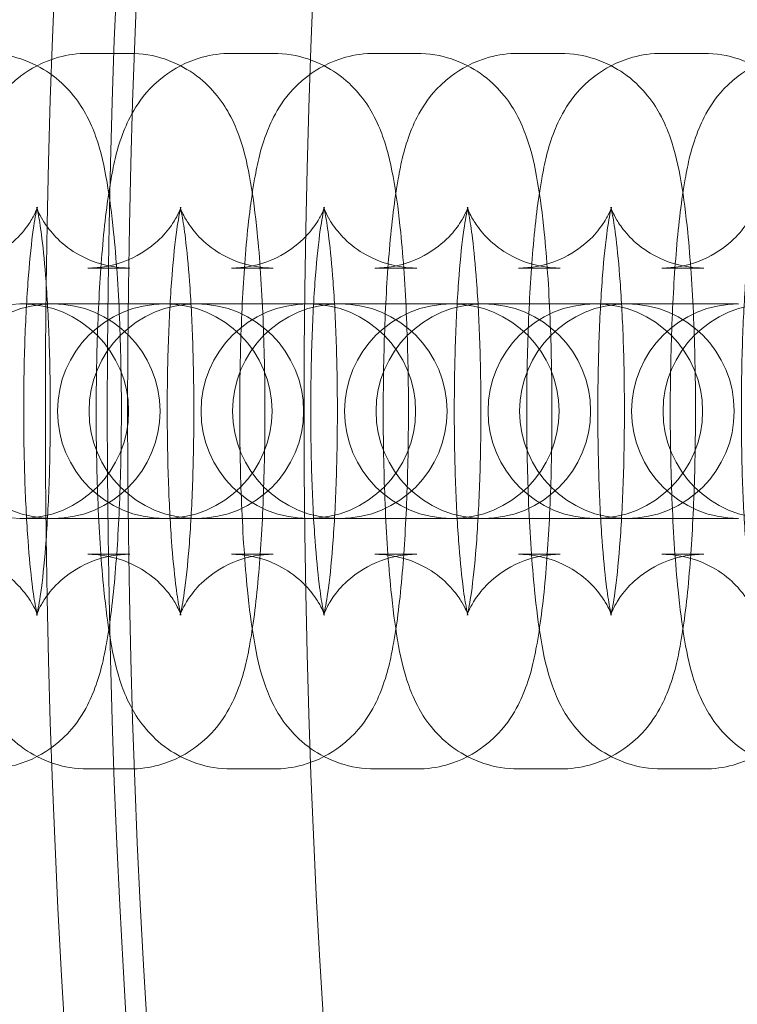
# Model space of a CAD drawing. Units: millimetres. Extents: x -266 to 3517, y -3289 to 4211.
# Drawn here: x 1994 to 2015, y 444 to 472 of the extents above; entities that cross this region are included whole.
import ezdxf

# ---------------------------------------------------------------- set-up
doc = ezdxf.new("R2010")
doc.units = ezdxf.units.MM
doc.header["$MEASUREMENT"] = 0
doc.layers.get('0').update_dxf_attribs({"linetype": 'CONTINUOUS'})

# ---------------------------------------------------------------- blocks, each defined once
blk = doc.blocks.new('A$C7A0B70C1')
at = {"color": 0, "linetype": 'Continuous', "lineweight": 0}
for p, q in [((2408.919, 456.882), (2410.089, 456.882)), ((2412.932, 456.882), (2414.102, 456.882)), ((2416.945, 456.882), (2418.115, 456.882)), ((2420.957, 456.882), (2422.128, 456.882)), ((2424.97, 456.882), (2426.141, 456.882)), ((2408.919, 450.882), (2410.089, 450.882)), ((2412.932, 450.882), (2414.102, 450.882)), ((2416.945, 450.882), (2418.115, 450.882)), ((2420.957, 450.882), (2422.128, 450.882)), ((2424.97, 450.882), (2426.141, 450.882)), ((2407.057, 449.882), (2407.013, 449.882)), ((2409.856, 449.882), (2407.057, 449.882)), ((2411.026, 449.882), (2409.856, 449.882)), ((2411.07, 449.882), (2411.026, 449.882)), ((2413.869, 449.882), (2411.07, 449.882)), ((2415.039, 449.882), (2413.869, 449.882)), ((2415.083, 449.882), (2415.039, 449.882)), ((2417.882, 449.882), (2415.083, 449.882)), ((2419.052, 449.882), (2417.882, 449.882)), ((2419.096, 449.882), (2419.052, 449.882)), ((2421.894, 449.882), (2419.096, 449.882)), ((2423.065, 449.882), (2421.894, 449.882)), ((2423.108, 449.882), (2423.065, 449.882)), ((2425.907, 449.882), (2423.108, 449.882)), ((2427.078, 449.882), (2425.907, 449.882)), ((2407.013, 443.882), (2407.057, 443.882)), ((2407.057, 443.882), (2409.856, 443.882)), ((2411.026, 443.882), (2409.856, 443.882)), ((2411.026, 443.882), (2411.07, 443.882)), ((2411.07, 443.882), (2413.869, 443.882)), ((2415.039, 443.882), (2413.869, 443.882)), ((2415.039, 443.882), (2415.083, 443.882)), ((2415.083, 443.882), (2417.882, 443.882)), ((2419.052, 443.882), (2417.882, 443.882)), ((2419.052, 443.882), (2419.096, 443.882)), ((2419.096, 443.882), (2421.894, 443.882)), ((2423.065, 443.882), (2421.894, 443.882)), ((2423.065, 443.882), (2423.108, 443.882)), ((2423.108, 443.882), (2425.907, 443.882)), ((2427.078, 443.882), (2425.907, 443.882)), ((2410.089, 442.882), (2408.919, 442.882)), ((2414.102, 442.882), (2412.932, 442.882)), ((2418.115, 442.882), (2416.945, 442.882)), ((2422.128, 442.882), (2420.957, 442.882)), ((2426.141, 442.882), (2424.97, 442.882)), ((2410.089, 436.882), (2408.919, 436.882)), ((2414.102, 436.882), (2412.932, 436.882)), ((2418.115, 436.882), (2416.945, 436.882)), ((2422.128, 436.882), (2420.957, 436.882)), ((2426.141, 436.882), (2424.97, 436.882))]:
    blk.add_line(p, q, dxfattribs=at)
for radius in [270, 268.27, 267.7, 262.769]:
    blk.add_circle((2677.732, 446.882), radius, dxfattribs=at)
for centre, radius, start, end in [((2677.732, 446.882), 272.741, 170.00706, 178.95663), ((2677.732, 446.882), 272.646, 170.00706, 178.95626), ((2407.057, 446.882), 3, 90, 270), ((2407.938, 446.882), 3, 90, 270), ((2407.057, 446.882), 3, 270, 90), ((2407.938, 446.882), 3, 270, 90), ((2411.07, 446.882), 3, 90, 270), ((2411.951, 446.882), 3, 90, 270), ((2411.07, 446.882), 3, 270, 90), ((2411.951, 446.882), 3, 270, 90), ((2415.083, 446.882), 3, 90, 270), ((2415.964, 446.882), 3, 90, 270), ((2415.083, 446.882), 3, 270, 90), ((2415.964, 446.882), 3, 270, 90), ((2419.096, 446.882), 3, 90, 270), ((2419.977, 446.882), 3, 90, 270), ((2419.096, 446.882), 3, 270, 90), ((2419.977, 446.882), 3, 270, 90), ((2423.108, 446.882), 3, 90, 270), ((2423.99, 446.882), 3, 90, 270), ((2423.108, 446.882), 3, 270, 90), ((2423.99, 446.882), 3, 270, 90), ((2427.121, 446.882), 3, 90, 270), ((2428.002, 446.882), 3, 90, 270), ((2677.732, 446.882), 272.741, 180.00706, 188.95663), ((2677.732, 446.882), 272.646, 180.00706, 188.95626)]:
    blk.add_arc(centre, radius, start, end, dxfattribs=at)
for points, knots in [([(2408.919, 436.882), (2408.579, 436.882), (2408.242, 436.941), (2407.628, 437.144), (2407.361, 437.291), (2406.877, 437.626), (2406.69, 437.815), (2406.352, 438.207), (2406.235, 438.397), (2406.004, 438.812), (2405.925, 439.011), (2405.693, 439.664), (2405.616, 440.049), (2405.466, 440.915), (2405.406, 441.378), (2405.282, 442.61), (2405.227, 443.424), (2405.158, 445.08), (2405.14, 445.91), (2405.137, 447.562), (2405.151, 448.383), (2405.208, 449.961), (2405.252, 450.717), (2405.374, 452.138), (2405.451, 452.788), (2405.637, 453.817), (2405.713, 454.203), (2405.988, 454.902), (2406.078, 455.112), (2406.401, 455.621), (2406.607, 455.919), (2407.299, 456.444), (2407.654, 456.649), (2408.355, 456.842), (2408.637, 456.882), (2408.919, 456.882)], [3.141593, 3.141593, 3.141593, 3.141593, 3.178371, 3.178371, 3.218819, 3.218819, 3.270245, 3.270245, 3.339599, 3.339599, 3.444696, 3.444696, 3.714253, 3.714253, 3.976969, 3.976969, 4.35269, 4.35269, 4.693369, 4.693369, 5.028466, 5.028466, 5.367727, 5.367727, 5.730099, 5.730099, 6.006642, 6.006642, 6.109279, 6.109279, 6.19882, 6.19882, 6.252614, 6.252614, 6.283185, 6.283185, 6.283185, 6.283185]), ([(2406.076, 456.882), (2406.416, 456.882), (2406.753, 456.823), (2407.367, 456.62), (2407.634, 456.473), (2408.118, 456.138), (2408.305, 455.949), (2408.643, 455.558), (2408.76, 455.368), (2408.991, 454.952), (2409.07, 454.753), (2409.302, 454.101), (2409.379, 453.715), (2409.529, 452.849), (2409.589, 452.386), (2409.713, 451.154), (2409.768, 450.34), (2409.837, 448.684), (2409.855, 447.854), (2409.858, 446.202), (2409.845, 445.381), (2409.787, 443.803), (2409.743, 443.047), (2409.621, 441.626), (2409.544, 440.976), (2409.358, 439.947), (2409.282, 439.561), (2409.007, 438.862), (2408.917, 438.652), (2408.594, 438.144), (2408.388, 437.845), (2407.696, 437.32), (2407.341, 437.115), (2406.64, 436.923), (2406.358, 436.882), (2406.076, 436.882)], [0, 0, 0, 0, 0.036778, 0.036778, 0.077226, 0.077226, 0.128653, 0.128653, 0.198006, 0.198006, 0.303103, 0.303103, 0.572661, 0.572661, 0.835376, 0.835376, 1.211098, 1.211098, 1.551776, 1.551776, 1.886873, 1.886873, 2.226135, 2.226135, 2.588507, 2.588507, 2.86505, 2.86505, 2.967686, 2.967686, 3.057228, 3.057228, 3.111022, 3.111022, 3.141593, 3.141593, 3.141593, 3.141593]), ([(2412.932, 436.882), (2412.592, 436.882), (2412.255, 436.941), (2411.641, 437.144), (2411.374, 437.291), (2410.89, 437.626), (2410.703, 437.815), (2410.365, 438.207), (2410.248, 438.397), (2410.017, 438.812), (2409.938, 439.011), (2409.705, 439.664), (2409.629, 440.049), (2409.479, 440.915), (2409.419, 441.378), (2409.295, 442.61), (2409.24, 443.424), (2409.171, 445.08), (2409.153, 445.91), (2409.15, 447.562), (2409.163, 448.383), (2409.221, 449.961), (2409.265, 450.717), (2409.387, 452.138), (2409.464, 452.788), (2409.65, 453.817), (2409.726, 454.203), (2410.001, 454.902), (2410.091, 455.112), (2410.414, 455.621), (2410.62, 455.919), (2411.312, 456.444), (2411.667, 456.649), (2412.368, 456.842), (2412.649, 456.882), (2412.932, 456.882)], [3.141593, 3.141593, 3.141593, 3.141593, 3.178371, 3.178371, 3.218819, 3.218819, 3.270245, 3.270245, 3.339599, 3.339599, 3.444696, 3.444696, 3.714253, 3.714253, 3.976969, 3.976969, 4.35269, 4.35269, 4.693369, 4.693369, 5.028466, 5.028466, 5.367727, 5.367727, 5.730099, 5.730099, 6.006642, 6.006642, 6.109279, 6.109279, 6.19882, 6.19882, 6.252614, 6.252614, 6.283185, 6.283185, 6.283185, 6.283185]), ([(2410.089, 456.882), (2410.429, 456.882), (2410.766, 456.823), (2411.38, 456.62), (2411.647, 456.473), (2412.131, 456.138), (2412.318, 455.949), (2412.656, 455.558), (2412.773, 455.368), (2413.004, 454.952), (2413.083, 454.753), (2413.315, 454.101), (2413.392, 453.715), (2413.542, 452.849), (2413.602, 452.386), (2413.726, 451.154), (2413.78, 450.34), (2413.85, 448.684), (2413.868, 447.854), (2413.871, 446.202), (2413.857, 445.381), (2413.8, 443.803), (2413.756, 443.047), (2413.634, 441.626), (2413.557, 440.976), (2413.371, 439.947), (2413.295, 439.561), (2413.02, 438.862), (2412.93, 438.652), (2412.607, 438.144), (2412.4, 437.845), (2411.708, 437.32), (2411.354, 437.115), (2410.653, 436.923), (2410.371, 436.882), (2410.089, 436.882)], [0, 0, 0, 0, 0.036778, 0.036778, 0.077226, 0.077226, 0.128653, 0.128653, 0.198006, 0.198006, 0.303103, 0.303103, 0.572661, 0.572661, 0.835376, 0.835376, 1.211098, 1.211098, 1.551776, 1.551776, 1.886873, 1.886873, 2.226135, 2.226135, 2.588507, 2.588507, 2.86505, 2.86505, 2.967686, 2.967686, 3.057228, 3.057228, 3.111022, 3.111022, 3.141593, 3.141593, 3.141593, 3.141593]), ([(2416.945, 436.882), (2416.605, 436.882), (2416.268, 436.941), (2415.654, 437.144), (2415.386, 437.291), (2414.903, 437.626), (2414.715, 437.815), (2414.378, 438.207), (2414.26, 438.397), (2414.029, 438.812), (2413.951, 439.011), (2413.718, 439.664), (2413.641, 440.049), (2413.492, 440.915), (2413.432, 441.378), (2413.308, 442.61), (2413.253, 443.424), (2413.184, 445.08), (2413.166, 445.91), (2413.163, 447.562), (2413.176, 448.383), (2413.234, 449.961), (2413.278, 450.717), (2413.4, 452.138), (2413.477, 452.788), (2413.663, 453.817), (2413.739, 454.203), (2414.013, 454.902), (2414.104, 455.112), (2414.427, 455.621), (2414.633, 455.919), (2415.325, 456.444), (2415.68, 456.649), (2416.381, 456.842), (2416.662, 456.882), (2416.945, 456.882)], [3.141593, 3.141593, 3.141593, 3.141593, 3.178371, 3.178371, 3.218819, 3.218819, 3.270245, 3.270245, 3.339599, 3.339599, 3.444696, 3.444696, 3.714253, 3.714253, 3.976969, 3.976969, 4.35269, 4.35269, 4.693369, 4.693369, 5.028466, 5.028466, 5.367727, 5.367727, 5.730099, 5.730099, 6.006642, 6.006642, 6.109279, 6.109279, 6.19882, 6.19882, 6.252614, 6.252614, 6.283185, 6.283185, 6.283185, 6.283185]), ([(2414.102, 456.882), (2414.442, 456.882), (2414.779, 456.823), (2415.393, 456.62), (2415.66, 456.473), (2416.144, 456.138), (2416.331, 455.949), (2416.669, 455.558), (2416.786, 455.368), (2417.017, 454.952), (2417.096, 454.753), (2417.328, 454.101), (2417.405, 453.715), (2417.555, 452.849), (2417.614, 452.386), (2417.739, 451.154), (2417.793, 450.34), (2417.863, 448.684), (2417.88, 447.854), (2417.884, 446.202), (2417.87, 445.381), (2417.813, 443.803), (2417.769, 443.047), (2417.647, 441.626), (2417.57, 440.976), (2417.384, 439.947), (2417.308, 439.561), (2417.033, 438.862), (2416.942, 438.652), (2416.62, 438.144), (2416.413, 437.845), (2415.721, 437.32), (2415.367, 437.115), (2414.665, 436.923), (2414.384, 436.882), (2414.102, 436.882)], [0, 0, 0, 0, 0.036778, 0.036778, 0.077226, 0.077226, 0.128653, 0.128653, 0.198006, 0.198006, 0.303103, 0.303103, 0.572661, 0.572661, 0.835376, 0.835376, 1.211098, 1.211098, 1.551776, 1.551776, 1.886873, 1.886873, 2.226135, 2.226135, 2.588507, 2.588507, 2.86505, 2.86505, 2.967686, 2.967686, 3.057228, 3.057228, 3.111022, 3.111022, 3.141593, 3.141593, 3.141593, 3.141593]), ([(2420.957, 436.882), (2420.618, 436.882), (2420.281, 436.941), (2419.667, 437.144), (2419.399, 437.291), (2418.916, 437.626), (2418.728, 437.815), (2418.391, 438.207), (2418.273, 438.397), (2418.042, 438.812), (2417.964, 439.011), (2417.731, 439.664), (2417.654, 440.049), (2417.505, 440.915), (2417.445, 441.378), (2417.321, 442.61), (2417.266, 443.424), (2417.197, 445.08), (2417.179, 445.91), (2417.176, 447.562), (2417.189, 448.383), (2417.247, 449.961), (2417.291, 450.717), (2417.413, 452.138), (2417.49, 452.788), (2417.676, 453.817), (2417.752, 454.203), (2418.026, 454.902), (2418.117, 455.112), (2418.44, 455.621), (2418.646, 455.919), (2419.338, 456.444), (2419.693, 456.649), (2420.394, 456.842), (2420.675, 456.882), (2420.957, 456.882)], [3.141593, 3.141593, 3.141593, 3.141593, 3.178371, 3.178371, 3.218819, 3.218819, 3.270245, 3.270245, 3.339599, 3.339599, 3.444696, 3.444696, 3.714253, 3.714253, 3.976969, 3.976969, 4.35269, 4.35269, 4.693369, 4.693369, 5.028466, 5.028466, 5.367727, 5.367727, 5.730099, 5.730099, 6.006642, 6.006642, 6.109279, 6.109279, 6.19882, 6.19882, 6.252614, 6.252614, 6.283185, 6.283185, 6.283185, 6.283185]), ([(2418.115, 456.882), (2418.454, 456.882), (2418.792, 456.823), (2419.406, 456.62), (2419.673, 456.473), (2420.156, 456.138), (2420.344, 455.949), (2420.682, 455.558), (2420.799, 455.368), (2421.03, 454.952), (2421.108, 454.753), (2421.341, 454.101), (2421.418, 453.715), (2421.568, 452.849), (2421.627, 452.386), (2421.752, 451.154), (2421.806, 450.34), (2421.876, 448.684), (2421.893, 447.854), (2421.897, 446.202), (2421.883, 445.381), (2421.826, 443.803), (2421.781, 443.047), (2421.66, 441.626), (2421.582, 440.976), (2421.397, 439.947), (2421.32, 439.561), (2421.046, 438.862), (2420.955, 438.652), (2420.633, 438.144), (2420.426, 437.845), (2419.734, 437.32), (2419.38, 437.115), (2418.678, 436.923), (2418.397, 436.882), (2418.115, 436.882)], [0, 0, 0, 0, 0.036778, 0.036778, 0.077226, 0.077226, 0.128653, 0.128653, 0.198006, 0.198006, 0.303103, 0.303103, 0.572661, 0.572661, 0.835376, 0.835376, 1.211098, 1.211098, 1.551776, 1.551776, 1.886873, 1.886873, 2.226135, 2.226135, 2.588507, 2.588507, 2.86505, 2.86505, 2.967686, 2.967686, 3.057228, 3.057228, 3.111022, 3.111022, 3.141593, 3.141593, 3.141593, 3.141593]), ([(2424.97, 436.882), (2424.631, 436.882), (2424.294, 436.941), (2423.68, 437.144), (2423.412, 437.291), (2422.929, 437.626), (2422.741, 437.815), (2422.404, 438.207), (2422.286, 438.397), (2422.055, 438.812), (2421.977, 439.011), (2421.744, 439.664), (2421.667, 440.049), (2421.517, 440.915), (2421.458, 441.378), (2421.334, 442.61), (2421.279, 443.424), (2421.21, 445.08), (2421.192, 445.91), (2421.188, 447.562), (2421.202, 448.383), (2421.26, 449.961), (2421.304, 450.717), (2421.425, 452.138), (2421.503, 452.788), (2421.689, 453.817), (2421.765, 454.203), (2422.039, 454.902), (2422.13, 455.112), (2422.452, 455.621), (2422.659, 455.919), (2423.351, 456.444), (2423.706, 456.649), (2424.407, 456.842), (2424.688, 456.882), (2424.97, 456.882)], [3.141593, 3.141593, 3.141593, 3.141593, 3.178371, 3.178371, 3.218819, 3.218819, 3.270245, 3.270245, 3.339599, 3.339599, 3.444696, 3.444696, 3.714253, 3.714253, 3.976969, 3.976969, 4.35269, 4.35269, 4.693369, 4.693369, 5.028466, 5.028466, 5.367727, 5.367727, 5.730099, 5.730099, 6.006642, 6.006642, 6.109279, 6.109279, 6.19882, 6.19882, 6.252614, 6.252614, 6.283185, 6.283185, 6.283185, 6.283185]), ([(2422.128, 456.882), (2422.467, 456.882), (2422.804, 456.823), (2423.419, 456.62), (2423.686, 456.473), (2424.169, 456.138), (2424.357, 455.949), (2424.694, 455.558), (2424.812, 455.368), (2425.043, 454.952), (2425.121, 454.753), (2425.354, 454.101), (2425.431, 453.715), (2425.581, 452.849), (2425.64, 452.386), (2425.764, 451.154), (2425.819, 450.34), (2425.889, 448.684), (2425.906, 447.854), (2425.91, 446.202), (2425.896, 445.381), (2425.838, 443.803), (2425.794, 443.047), (2425.673, 441.626), (2425.595, 440.976), (2425.41, 439.947), (2425.333, 439.561), (2425.059, 438.862), (2424.968, 438.652), (2424.646, 438.144), (2424.439, 437.845), (2423.747, 437.32), (2423.393, 437.115), (2422.691, 436.923), (2422.41, 436.882), (2422.128, 436.882)], [0, 0, 0, 0, 0.036778, 0.036778, 0.077226, 0.077226, 0.128653, 0.128653, 0.198006, 0.198006, 0.303103, 0.303103, 0.572661, 0.572661, 0.835376, 0.835376, 1.211098, 1.211098, 1.551776, 1.551776, 1.886873, 1.886873, 2.226135, 2.226135, 2.588507, 2.588507, 2.86505, 2.86505, 2.967686, 2.967686, 3.057228, 3.057228, 3.111022, 3.111022, 3.141593, 3.141593, 3.141593, 3.141593]), ([(2428.983, 436.882), (2428.644, 436.882), (2428.307, 436.941), (2427.692, 437.144), (2427.425, 437.291), (2426.942, 437.626), (2426.754, 437.815), (2426.417, 438.207), (2426.299, 438.397), (2426.068, 438.812), (2425.99, 439.011), (2425.757, 439.664), (2425.68, 440.049), (2425.53, 440.915), (2425.471, 441.378), (2425.347, 442.61), (2425.292, 443.424), (2425.222, 445.08), (2425.205, 445.91), (2425.201, 447.562), (2425.215, 448.383), (2425.272, 449.961), (2425.317, 450.717), (2425.438, 452.138), (2425.516, 452.788), (2425.701, 453.817), (2425.778, 454.203), (2426.052, 454.902), (2426.143, 455.112), (2426.465, 455.621), (2426.672, 455.919), (2427.364, 456.444), (2427.718, 456.649), (2428.42, 456.842), (2428.701, 456.882), (2428.983, 456.882)], [3.141593, 3.141593, 3.141593, 3.141593, 3.178371, 3.178371, 3.218819, 3.218819, 3.270245, 3.270245, 3.339599, 3.339599, 3.444696, 3.444696, 3.714253, 3.714253, 3.976969, 3.976969, 4.35269, 4.35269, 4.693369, 4.693369, 5.028466, 5.028466, 5.367727, 5.367727, 5.730099, 5.730099, 6.006642, 6.006642, 6.109279, 6.109279, 6.19882, 6.19882, 6.252614, 6.252614, 6.283185, 6.283185, 6.283185, 6.283185]), ([(2426.141, 456.882), (2426.48, 456.882), (2426.817, 456.823), (2427.431, 456.62), (2427.699, 456.473), (2428.182, 456.138), (2428.37, 455.949), (2428.707, 455.558), (2428.825, 455.368), (2429.056, 454.952), (2429.134, 454.753), (2429.367, 454.101), (2429.444, 453.715), (2429.594, 452.849), (2429.653, 452.386), (2429.777, 451.154), (2429.832, 450.34), (2429.901, 448.684), (2429.919, 447.854), (2429.923, 446.202), (2429.909, 445.381), (2429.851, 443.803), (2429.807, 443.047), (2429.685, 441.626), (2429.608, 440.976), (2429.422, 439.947), (2429.346, 439.561), (2429.072, 438.862), (2428.981, 438.652), (2428.659, 438.144), (2428.452, 437.845), (2427.76, 437.32), (2427.405, 437.115), (2426.704, 436.923), (2426.423, 436.882), (2426.141, 436.882)], [0, 0, 0, 0, 0.036778, 0.036778, 0.077226, 0.077226, 0.128653, 0.128653, 0.198006, 0.198006, 0.303103, 0.303103, 0.572661, 0.572661, 0.835376, 0.835376, 1.211098, 1.211098, 1.551776, 1.551776, 1.886873, 1.886873, 2.226135, 2.226135, 2.588507, 2.588507, 2.86505, 2.86505, 2.967686, 2.967686, 3.057228, 3.057228, 3.111022, 3.111022, 3.141593, 3.141593, 3.141593, 3.141593]), ([(2404.906, 442.882), (2405.227, 442.882), (2405.546, 442.825), (2406.121, 442.635), (2406.367, 442.499), (2406.794, 442.202), (2406.952, 442.043), (2407.199, 441.759), (2407.278, 441.639), (2407.394, 441.446), (2407.429, 441.374), (2407.481, 441.259), (2407.494, 441.222), (2407.511, 441.174), (2407.509, 441.178), (2407.493, 441.235), (2407.475, 441.313), (2407.426, 441.575), (2407.393, 441.793), (2407.319, 442.39), (2407.279, 442.8), (2407.208, 443.773), (2407.178, 444.35), (2407.136, 445.596), (2407.125, 446.266), (2407.126, 447.614), (2407.138, 448.29), (2407.184, 449.561), (2407.218, 450.156), (2407.298, 451.177), (2407.344, 451.612), (2407.431, 452.228), (2407.473, 452.442), (2407.503, 452.564), (2407.507, 452.581), (2407.508, 452.582), (2407.505, 452.573), (2407.486, 452.519), (2407.463, 452.457), (2407.365, 452.268), (2407.307, 452.164), (2407.111, 451.897), (2406.979, 451.736), (2406.561, 451.385), (2406.278, 451.194), (2405.605, 450.95), (2405.257, 450.882), (2404.906, 450.882)], [3.141593, 3.141593, 3.141593, 3.141593, 3.178505, 3.178505, 3.218979, 3.218979, 3.268747, 3.268747, 3.325132, 3.325132, 3.383494, 3.383494, 3.451725, 3.451725, 3.543564, 3.543564, 3.678735, 3.678735, 3.875887, 3.875887, 4.130935, 4.130935, 4.419008, 4.419008, 4.720525, 4.720525, 5.025412, 5.025412, 5.32642, 5.32642, 5.611829, 5.611829, 5.852529, 5.852529, 5.92719, 5.92719, 5.983503, 5.983503, 6.071046, 6.071046, 6.132939, 6.132939, 6.189833, 6.189833, 6.242869, 6.242869, 6.283185, 6.283185, 6.283185, 6.283185]), ([(2410.089, 450.882), (2409.768, 450.882), (2409.449, 450.939), (2408.874, 451.129), (2408.628, 451.265), (2408.201, 451.562), (2408.043, 451.721), (2407.796, 452.005), (2407.717, 452.125), (2407.601, 452.318), (2407.566, 452.39), (2407.514, 452.505), (2407.501, 452.542), (2407.484, 452.59), (2407.486, 452.587), (2407.502, 452.529), (2407.52, 452.451), (2407.569, 452.189), (2407.602, 451.971), (2407.676, 451.374), (2407.716, 450.964), (2407.787, 449.991), (2407.817, 449.414), (2407.859, 448.169), (2407.87, 447.498), (2407.869, 446.15), (2407.857, 445.474), (2407.811, 444.203), (2407.777, 443.608), (2407.697, 442.587), (2407.651, 442.152), (2407.564, 441.536), (2407.522, 441.322), (2407.492, 441.2), (2407.488, 441.183), (2407.487, 441.182), (2407.49, 441.191), (2407.509, 441.245), (2407.532, 441.307), (2407.63, 441.497), (2407.688, 441.601), (2407.884, 441.868), (2408.016, 442.028), (2408.434, 442.379), (2408.717, 442.57), (2409.39, 442.814), (2409.738, 442.882), (2410.089, 442.882)], [6.283185, 6.283185, 6.283185, 6.283185, 6.320097, 6.320097, 6.360572, 6.360572, 6.41034, 6.41034, 6.466724, 6.466724, 6.525087, 6.525087, 6.593318, 6.593318, 6.685157, 6.685157, 6.820328, 6.820328, 7.01748, 7.01748, 7.272528, 7.272528, 7.5606, 7.5606, 7.862117, 7.862117, 8.167005, 8.167005, 8.468013, 8.468013, 8.753421, 8.753421, 8.994122, 8.994122, 9.068783, 9.068783, 9.125095, 9.125095, 9.212639, 9.212639, 9.274531, 9.274531, 9.331426, 9.331426, 9.384462, 9.384462, 9.424778, 9.424778, 9.424778, 9.424778]), ([(2408.919, 442.882), (2409.24, 442.882), (2409.559, 442.825), (2410.134, 442.635), (2410.38, 442.499), (2410.807, 442.202), (2410.965, 442.043), (2411.212, 441.759), (2411.291, 441.639), (2411.407, 441.446), (2411.442, 441.374), (2411.494, 441.259), (2411.507, 441.222), (2411.524, 441.174), (2411.521, 441.178), (2411.506, 441.235), (2411.488, 441.313), (2411.439, 441.575), (2411.405, 441.793), (2411.332, 442.39), (2411.292, 442.8), (2411.221, 443.773), (2411.191, 444.35), (2411.149, 445.596), (2411.138, 446.266), (2411.139, 447.614), (2411.151, 448.29), (2411.197, 449.561), (2411.231, 450.156), (2411.311, 451.177), (2411.357, 451.612), (2411.444, 452.228), (2411.486, 452.442), (2411.515, 452.564), (2411.52, 452.581), (2411.521, 452.582), (2411.518, 452.573), (2411.499, 452.519), (2411.476, 452.457), (2411.378, 452.268), (2411.32, 452.164), (2411.124, 451.897), (2410.992, 451.736), (2410.574, 451.385), (2410.291, 451.194), (2409.617, 450.95), (2409.27, 450.882), (2408.919, 450.882)], [3.141593, 3.141593, 3.141593, 3.141593, 3.178505, 3.178505, 3.218979, 3.218979, 3.268747, 3.268747, 3.325132, 3.325132, 3.383494, 3.383494, 3.451725, 3.451725, 3.543564, 3.543564, 3.678735, 3.678735, 3.875887, 3.875887, 4.130935, 4.130935, 4.419008, 4.419008, 4.720525, 4.720525, 5.025412, 5.025412, 5.32642, 5.32642, 5.611829, 5.611829, 5.852529, 5.852529, 5.92719, 5.92719, 5.983503, 5.983503, 6.071046, 6.071046, 6.132939, 6.132939, 6.189833, 6.189833, 6.242869, 6.242869, 6.283185, 6.283185, 6.283185, 6.283185]), ([(2414.102, 450.882), (2413.781, 450.882), (2413.461, 450.939), (2412.887, 451.129), (2412.641, 451.265), (2412.214, 451.562), (2412.056, 451.721), (2411.808, 452.005), (2411.73, 452.125), (2411.614, 452.318), (2411.579, 452.39), (2411.527, 452.505), (2411.514, 452.542), (2411.497, 452.59), (2411.499, 452.587), (2411.514, 452.529), (2411.533, 452.451), (2411.582, 452.189), (2411.615, 451.971), (2411.689, 451.374), (2411.729, 450.964), (2411.8, 449.991), (2411.83, 449.414), (2411.872, 448.169), (2411.883, 447.498), (2411.882, 446.15), (2411.869, 445.474), (2411.824, 444.203), (2411.79, 443.608), (2411.71, 442.587), (2411.663, 442.152), (2411.577, 441.536), (2411.535, 441.322), (2411.505, 441.2), (2411.5, 441.183), (2411.5, 441.182), (2411.503, 441.191), (2411.522, 441.245), (2411.544, 441.307), (2411.643, 441.497), (2411.701, 441.601), (2411.897, 441.868), (2412.029, 442.028), (2412.447, 442.379), (2412.73, 442.57), (2413.403, 442.814), (2413.751, 442.882), (2414.102, 442.882)], [6.283185, 6.283185, 6.283185, 6.283185, 6.320097, 6.320097, 6.360572, 6.360572, 6.41034, 6.41034, 6.466724, 6.466724, 6.525087, 6.525087, 6.593318, 6.593318, 6.685157, 6.685157, 6.820328, 6.820328, 7.01748, 7.01748, 7.272528, 7.272528, 7.5606, 7.5606, 7.862117, 7.862117, 8.167005, 8.167005, 8.468013, 8.468013, 8.753421, 8.753421, 8.994122, 8.994122, 9.068783, 9.068783, 9.125095, 9.125095, 9.212639, 9.212639, 9.274531, 9.274531, 9.331426, 9.331426, 9.384462, 9.384462, 9.424778, 9.424778, 9.424778, 9.424778]), ([(2412.932, 442.882), (2413.253, 442.882), (2413.572, 442.825), (2414.147, 442.635), (2414.393, 442.499), (2414.82, 442.202), (2414.978, 442.043), (2415.225, 441.759), (2415.304, 441.639), (2415.42, 441.446), (2415.455, 441.374), (2415.507, 441.259), (2415.52, 441.222), (2415.536, 441.174), (2415.534, 441.178), (2415.519, 441.235), (2415.501, 441.313), (2415.452, 441.575), (2415.418, 441.793), (2415.345, 442.39), (2415.305, 442.8), (2415.234, 443.773), (2415.203, 444.35), (2415.162, 445.596), (2415.151, 446.266), (2415.152, 447.614), (2415.164, 448.29), (2415.21, 449.561), (2415.243, 450.156), (2415.324, 451.177), (2415.37, 451.612), (2415.457, 452.228), (2415.499, 452.442), (2415.528, 452.564), (2415.533, 452.581), (2415.533, 452.582), (2415.531, 452.573), (2415.511, 452.519), (2415.489, 452.457), (2415.391, 452.268), (2415.333, 452.164), (2415.136, 451.897), (2415.005, 451.736), (2414.587, 451.385), (2414.303, 451.194), (2413.63, 450.95), (2413.283, 450.882), (2412.932, 450.882)], [3.141593, 3.141593, 3.141593, 3.141593, 3.178505, 3.178505, 3.218979, 3.218979, 3.268747, 3.268747, 3.325132, 3.325132, 3.383494, 3.383494, 3.451725, 3.451725, 3.543564, 3.543564, 3.678735, 3.678735, 3.875887, 3.875887, 4.130935, 4.130935, 4.419008, 4.419008, 4.720525, 4.720525, 5.025412, 5.025412, 5.32642, 5.32642, 5.611829, 5.611829, 5.852529, 5.852529, 5.92719, 5.92719, 5.983503, 5.983503, 6.071046, 6.071046, 6.132939, 6.132939, 6.189833, 6.189833, 6.242869, 6.242869, 6.283185, 6.283185, 6.283185, 6.283185]), ([(2418.115, 450.882), (2417.793, 450.882), (2417.474, 450.939), (2416.9, 451.129), (2416.654, 451.265), (2416.227, 451.562), (2416.069, 451.721), (2415.821, 452.005), (2415.742, 452.125), (2415.626, 452.318), (2415.592, 452.39), (2415.54, 452.505), (2415.527, 452.542), (2415.51, 452.59), (2415.512, 452.587), (2415.527, 452.529), (2415.545, 452.451), (2415.595, 452.189), (2415.628, 451.971), (2415.702, 451.374), (2415.742, 450.964), (2415.813, 449.991), (2415.843, 449.414), (2415.885, 448.169), (2415.896, 447.498), (2415.895, 446.15), (2415.882, 445.474), (2415.836, 444.203), (2415.803, 443.608), (2415.723, 442.587), (2415.676, 442.152), (2415.59, 441.536), (2415.548, 441.322), (2415.518, 441.2), (2415.513, 441.183), (2415.513, 441.182), (2415.516, 441.191), (2415.535, 441.245), (2415.557, 441.307), (2415.656, 441.497), (2415.713, 441.601), (2415.91, 441.868), (2416.042, 442.028), (2416.46, 442.379), (2416.743, 442.57), (2417.416, 442.814), (2417.764, 442.882), (2418.115, 442.882)], [6.283185, 6.283185, 6.283185, 6.283185, 6.320097, 6.320097, 6.360572, 6.360572, 6.41034, 6.41034, 6.466724, 6.466724, 6.525087, 6.525087, 6.593318, 6.593318, 6.685157, 6.685157, 6.820328, 6.820328, 7.01748, 7.01748, 7.272528, 7.272528, 7.5606, 7.5606, 7.862117, 7.862117, 8.167005, 8.167005, 8.468013, 8.468013, 8.753421, 8.753421, 8.994122, 8.994122, 9.068783, 9.068783, 9.125095, 9.125095, 9.212639, 9.212639, 9.274531, 9.274531, 9.331426, 9.331426, 9.384462, 9.384462, 9.424778, 9.424778, 9.424778, 9.424778]), ([(2416.945, 442.882), (2417.266, 442.882), (2417.585, 442.825), (2418.16, 442.635), (2418.406, 442.499), (2418.833, 442.202), (2418.991, 442.043), (2419.238, 441.759), (2419.317, 441.639), (2419.433, 441.446), (2419.468, 441.374), (2419.52, 441.259), (2419.533, 441.222), (2419.549, 441.174), (2419.547, 441.178), (2419.532, 441.235), (2419.514, 441.313), (2419.465, 441.575), (2419.431, 441.793), (2419.357, 442.39), (2419.318, 442.8), (2419.247, 443.773), (2419.216, 444.35), (2419.174, 445.596), (2419.164, 446.266), (2419.165, 447.614), (2419.177, 448.29), (2419.223, 449.561), (2419.256, 450.156), (2419.337, 451.177), (2419.383, 451.612), (2419.47, 452.228), (2419.512, 452.442), (2419.541, 452.564), (2419.546, 452.581), (2419.546, 452.582), (2419.544, 452.573), (2419.524, 452.519), (2419.502, 452.457), (2419.404, 452.268), (2419.346, 452.164), (2419.149, 451.897), (2419.018, 451.736), (2418.599, 451.385), (2418.316, 451.194), (2417.643, 450.95), (2417.296, 450.882), (2416.945, 450.882)], [3.141593, 3.141593, 3.141593, 3.141593, 3.178505, 3.178505, 3.218979, 3.218979, 3.268747, 3.268747, 3.325132, 3.325132, 3.383494, 3.383494, 3.451725, 3.451725, 3.543564, 3.543564, 3.678735, 3.678735, 3.875887, 3.875887, 4.130935, 4.130935, 4.419008, 4.419008, 4.720525, 4.720525, 5.025412, 5.025412, 5.32642, 5.32642, 5.611829, 5.611829, 5.852529, 5.852529, 5.92719, 5.92719, 5.983503, 5.983503, 6.071046, 6.071046, 6.132939, 6.132939, 6.189833, 6.189833, 6.242869, 6.242869, 6.283185, 6.283185, 6.283185, 6.283185]), ([(2422.128, 450.882), (2421.806, 450.882), (2421.487, 450.939), (2420.913, 451.129), (2420.667, 451.265), (2420.239, 451.562), (2420.082, 451.721), (2419.834, 452.005), (2419.755, 452.125), (2419.639, 452.318), (2419.605, 452.39), (2419.553, 452.505), (2419.539, 452.542), (2419.523, 452.59), (2419.525, 452.587), (2419.54, 452.529), (2419.558, 452.451), (2419.607, 452.189), (2419.641, 451.971), (2419.715, 451.374), (2419.754, 450.964), (2419.826, 449.991), (2419.856, 449.414), (2419.898, 448.169), (2419.909, 447.498), (2419.907, 446.15), (2419.895, 445.474), (2419.849, 444.203), (2419.816, 443.608), (2419.736, 442.587), (2419.689, 442.152), (2419.603, 441.536), (2419.561, 441.322), (2419.531, 441.2), (2419.526, 441.183), (2419.526, 441.182), (2419.529, 441.191), (2419.548, 441.245), (2419.57, 441.307), (2419.668, 441.497), (2419.726, 441.601), (2419.923, 441.868), (2420.055, 442.028), (2420.473, 442.379), (2420.756, 442.57), (2421.429, 442.814), (2421.777, 442.882), (2422.128, 442.882)], [6.283185, 6.283185, 6.283185, 6.283185, 6.320097, 6.320097, 6.360572, 6.360572, 6.41034, 6.41034, 6.466724, 6.466724, 6.525087, 6.525087, 6.593318, 6.593318, 6.685157, 6.685157, 6.820328, 6.820328, 7.01748, 7.01748, 7.272528, 7.272528, 7.5606, 7.5606, 7.862117, 7.862117, 8.167005, 8.167005, 8.468013, 8.468013, 8.753421, 8.753421, 8.994122, 8.994122, 9.068783, 9.068783, 9.125095, 9.125095, 9.212639, 9.212639, 9.274531, 9.274531, 9.331426, 9.331426, 9.384462, 9.384462, 9.424778, 9.424778, 9.424778, 9.424778]), ([(2420.957, 442.882), (2421.279, 442.882), (2421.598, 442.825), (2422.173, 442.635), (2422.419, 442.499), (2422.846, 442.202), (2423.004, 442.043), (2423.251, 441.759), (2423.33, 441.639), (2423.446, 441.446), (2423.48, 441.374), (2423.532, 441.259), (2423.546, 441.222), (2423.562, 441.174), (2423.56, 441.178), (2423.545, 441.235), (2423.527, 441.313), (2423.478, 441.575), (2423.444, 441.793), (2423.37, 442.39), (2423.331, 442.8), (2423.259, 443.773), (2423.229, 444.35), (2423.187, 445.596), (2423.177, 446.266), (2423.178, 447.614), (2423.19, 448.29), (2423.236, 449.561), (2423.269, 450.156), (2423.349, 451.177), (2423.396, 451.612), (2423.482, 452.228), (2423.524, 452.442), (2423.554, 452.564), (2423.559, 452.581), (2423.559, 452.582), (2423.557, 452.573), (2423.537, 452.519), (2423.515, 452.457), (2423.417, 452.268), (2423.359, 452.164), (2423.162, 451.897), (2423.031, 451.736), (2422.612, 451.385), (2422.329, 451.194), (2421.656, 450.95), (2421.309, 450.882), (2420.957, 450.882)], [3.141593, 3.141593, 3.141593, 3.141593, 3.178505, 3.178505, 3.218979, 3.218979, 3.268747, 3.268747, 3.325132, 3.325132, 3.383494, 3.383494, 3.451725, 3.451725, 3.543564, 3.543564, 3.678735, 3.678735, 3.875887, 3.875887, 4.130935, 4.130935, 4.419008, 4.419008, 4.720525, 4.720525, 5.025412, 5.025412, 5.32642, 5.32642, 5.611829, 5.611829, 5.852529, 5.852529, 5.92719, 5.92719, 5.983503, 5.983503, 6.071046, 6.071046, 6.132939, 6.132939, 6.189833, 6.189833, 6.242869, 6.242869, 6.283185, 6.283185, 6.283185, 6.283185]), ([(2426.141, 450.882), (2425.819, 450.882), (2425.5, 450.939), (2424.926, 451.129), (2424.679, 451.265), (2424.252, 451.562), (2424.094, 451.721), (2423.847, 452.005), (2423.768, 452.125), (2423.652, 452.318), (2423.618, 452.39), (2423.566, 452.505), (2423.552, 452.542), (2423.536, 452.59), (2423.538, 452.587), (2423.553, 452.529), (2423.571, 452.451), (2423.62, 452.189), (2423.654, 451.971), (2423.728, 451.374), (2423.767, 450.964), (2423.839, 449.991), (2423.869, 449.414), (2423.911, 448.169), (2423.922, 447.498), (2423.92, 446.15), (2423.908, 445.474), (2423.862, 444.203), (2423.829, 443.608), (2423.749, 442.587), (2423.702, 442.152), (2423.616, 441.536), (2423.574, 441.322), (2423.544, 441.2), (2423.539, 441.183), (2423.539, 441.182), (2423.541, 441.191), (2423.561, 441.245), (2423.583, 441.307), (2423.681, 441.497), (2423.739, 441.601), (2423.936, 441.868), (2424.068, 442.028), (2424.486, 442.379), (2424.769, 442.57), (2425.442, 442.814), (2425.789, 442.882), (2426.141, 442.882)], [6.283185, 6.283185, 6.283185, 6.283185, 6.320097, 6.320097, 6.360572, 6.360572, 6.41034, 6.41034, 6.466724, 6.466724, 6.525087, 6.525087, 6.593318, 6.593318, 6.685157, 6.685157, 6.820328, 6.820328, 7.01748, 7.01748, 7.272528, 7.272528, 7.5606, 7.5606, 7.862117, 7.862117, 8.167005, 8.167005, 8.468013, 8.468013, 8.753421, 8.753421, 8.994122, 8.994122, 9.068783, 9.068783, 9.125095, 9.125095, 9.212639, 9.212639, 9.274531, 9.274531, 9.331426, 9.331426, 9.384462, 9.384462, 9.424778, 9.424778, 9.424778, 9.424778]), ([(2424.97, 442.882), (2425.292, 442.882), (2425.611, 442.825), (2426.185, 442.635), (2426.432, 442.499), (2426.859, 442.202), (2427.017, 442.043), (2427.264, 441.759), (2427.343, 441.639), (2427.459, 441.446), (2427.493, 441.374), (2427.545, 441.259), (2427.559, 441.222), (2427.575, 441.174), (2427.573, 441.178), (2427.558, 441.235), (2427.54, 441.313), (2427.491, 441.575), (2427.457, 441.793), (2427.383, 442.39), (2427.344, 442.8), (2427.272, 443.773), (2427.242, 444.35), (2427.2, 445.596), (2427.189, 446.266), (2427.191, 447.614), (2427.203, 448.29), (2427.249, 449.561), (2427.282, 450.156), (2427.362, 451.177), (2427.409, 451.612), (2427.495, 452.228), (2427.537, 452.442), (2427.567, 452.564), (2427.572, 452.581), (2427.572, 452.582), (2427.57, 452.573), (2427.55, 452.519), (2427.528, 452.457), (2427.43, 452.268), (2427.372, 452.164), (2427.175, 451.897), (2427.043, 451.736), (2426.625, 451.385), (2426.342, 451.194), (2425.669, 450.95), (2425.321, 450.882), (2424.97, 450.882)], [3.141593, 3.141593, 3.141593, 3.141593, 3.178505, 3.178505, 3.218979, 3.218979, 3.268747, 3.268747, 3.325132, 3.325132, 3.383494, 3.383494, 3.451725, 3.451725, 3.543564, 3.543564, 3.678735, 3.678735, 3.875887, 3.875887, 4.130935, 4.130935, 4.419008, 4.419008, 4.720525, 4.720525, 5.025412, 5.025412, 5.32642, 5.32642, 5.611829, 5.611829, 5.852529, 5.852529, 5.92719, 5.92719, 5.983503, 5.983503, 6.071046, 6.071046, 6.132939, 6.132939, 6.189833, 6.189833, 6.242869, 6.242869, 6.283185, 6.283185, 6.283185, 6.283185])]:
    blk.add_open_spline(points, degree=3, knots=knots, dxfattribs=at)

msp = doc.modelspace()

# ---------------------------------------------------------------- block references
msp.add_blockref('A$C7A0B70C1', (-412.568, 14.177))

doc.saveas('drawing.dxf')
